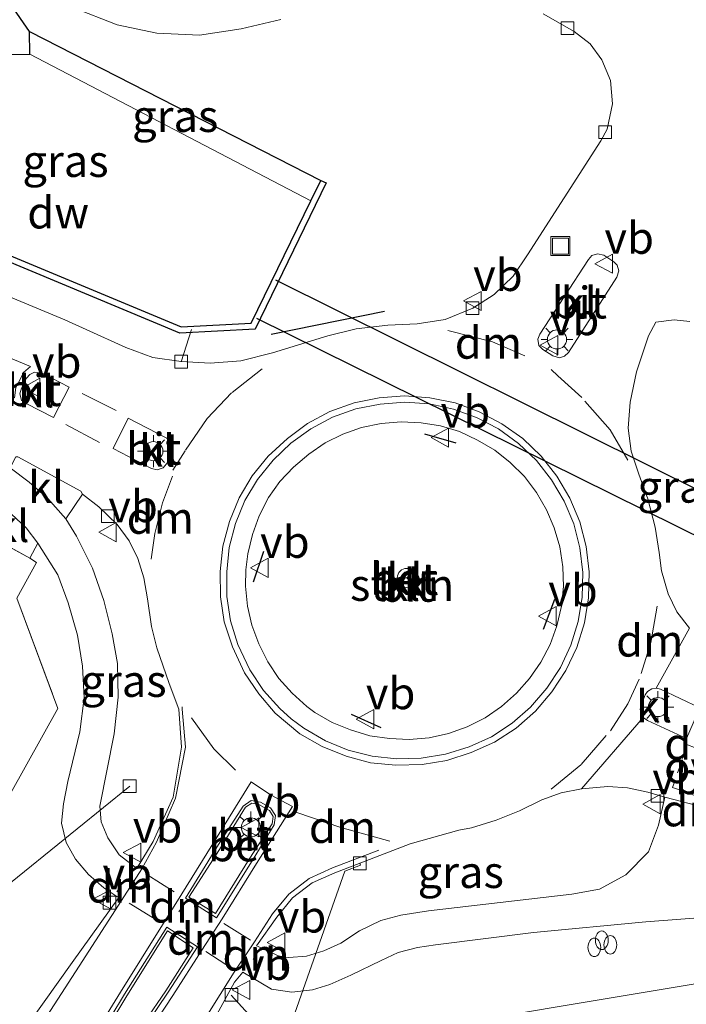
# Model space of a CAD drawing. Units: metres. Extents: x 227648 to 230009, y 537499 to 542877.
# Drawn here: x 229575 to 229628, y 541792 to 541869 of the extents above; entities that cross this region are included whole.
import ezdxf
from ezdxf.enums import TextEntityAlignment as Align

# ---------------------------------------------------------------- set-up
doc = ezdxf.new("R2010")
doc.units = ezdxf.units.M
for name, pattern in [('IE-TERREINAFSCHEIDING', [10, 8, -2]), ('VW-3-9_STREEP', [12, 3, -9]), ('VW-6060_STREEP', [1.2, 0.6, -0.6])]:
    doc.linetypes.add(name, pattern=pattern)
doc.layers.get('0').update_dxf_attribs({"lineweight": 25})
for name, color, linetype, lineweight in [('B-ME-AL-OVERIG-L-B1', 7, 'Continuous', 18), ('B-ME-GR-BOOM-GV-B6', 93, 'Continuous', 18), ('B-ME-GR-STRUIKEN-GV-B6', 93, 'Continuous', 18), ('B-ME-IE-GRASLAND-GV-B6', 93, 'Continuous', 18), ('B-ME-IE-GRONDWERKLIJN-GROND_INGERICHT-GV-B6', 253, 'Continuous', 18), ('B-ME-IE-INRICHTINGSELEMENT-S-B1', 253, 'Continuous', 18), ('B-ME-IE-MEUBILAIR_WEGMEUBILAIR-LICHTMAST-S-B1', 8, 'Continuous', 18), ('B-ME-IE-TERREINAFSCHEIDING-DOORGANG-L-B1', 8, 'IE-TERREINAFSCHEIDING-KUNSTMATIG-OPEN', 18), ('B-ME-IE-TERREINAFSCHEIDING-RASTERHEKWERK-L-B1', 8, 'IE-TERREINAFSCHEIDING', 18), ('B-ME-OG-WATER-GV-B6', 153, 'Continuous', 18), ('B-ME-VH-VERH_SOORT-BETON-OVERIG-GV-B6', 8, 'IE-TERREINAFSCHEIDING-NATUURLIJK-HOUTWAL', 18), ('B-ME-VH-VERH_SOORT-BITUMEN-GV-B6', 8, 'IE-TERREINAFSCHEIDING-NATUURLIJK-HOUTWAL', 18), ('B-ME-VH-VERH_SOORT-KLINKERS-GV-B6', 8, 'IE-TERREINAFSCHEIDING-NATUURLIJK-HOUTWAL', 18), ('B-ME-VV-KOLK-S-B1', 8, 'Continuous', 18), ('B-ME-VW-MARKERING-39STREEP-015-L-B1', 255, 'VW-3-9_STREEP', 18), ('B-ME-VW-MARKERING-6060STRP10-GV-B6', 255, 'VW-6060_STREEP', 18), ('B-ME-VW-MARKERING-DRIEHOEK-L-B1', 7, 'VW-HAAIETAND70-R-B', 18), ('B-ME-VW-MARKERING-STREEP-015-L-B1', 7, 'Continuous', 18), ('B-ME-VW-MARKERING-VLAKMARK-GV-B6', 7, 'Continuous', 18), ('B-ME-VW-MEUBILAIR_WEGMEUBILAIR-RONA-S-B1', 8, 'Continuous', 18), ('B-ME-VW-MEUBILAIR_WEGMEUBILAIR-VERKEERSBORD-S-B1', 8, 'Continuous', 18)]:
    doc.layers.add(name, color=color, linetype=linetype, lineweight=lineweight)
for name, color, linetype in [('B-ME-GC-DAMWAND-GV-B6', 10, 'Continuous'), ('B-ME-GW-INSTEEKWATERGANG-L-B1', 10, 'Continuous'), ('B-ME-IE-TERREINAFSCHEIDING-SCHRIKHEK-L-B1', 10, 'Continuous'), ('B-ME-KG-KADASTRAAL-OPNAMEDTMGRENS-L-B1', 10, 'Continuous'), ('B-ME-KW-DUIKER-L-B1', 10, 'Continuous')]:
    doc.layers.add(name, color=color, linetype=linetype)
doc.styles.add('NLCS-ISO', font='NLCS-ISO.TTF')
doc.linetypes.add('IE-TERREINAFSCHEIDING-KUNSTMATIG-OPEN', pattern='A,7,-1.5,[67,NLCS.SHX,S=0.75,R=0,X=0,Y=0],-1.5', length=10)
doc.linetypes.add('IE-TERREINAFSCHEIDING-NATUURLIJK-HOUTWAL', pattern='A,7,-1.5,[67,NLCS.SHX,S=0.75,R=45,X=0,Y=0],-1.5,7,-1.5,[70,NLCS.SHX,S=0.75,R=0,X=0,Y=0],-1.5', length=20)
doc.linetypes.add('VW-HAAIETAND70-R-B', pattern='A,0,-0.5,[153,NLCS.SHX,S=1,R=180,X=-0.375,Y=0],-0.5', length=1)

# ---------------------------------------------------------------- blocks, each defined once
blk = doc.blocks.new('brandkraan')
blk.add_ellipse((0, 0), major_axis=(-0.729, 0), ratio=0.685994)
blk = doc.blocks.new('lantaarnpaal')
for p, q in [((-0.884, 0.884), (-0.53, 0.53)), ((0, 0.75), (0, 1.25)), ((0.53, 0.53), (0.884, 0.884)), ((-0.75, 0), (-1.25, 0)), ((0.75, 0), (1.25, 0)), ((-0.53, -0.53), (-0.884, -0.884)), ((0, -0.75), (0, -1.25)), ((0.53, -0.53), (0.884, -0.884))]:
    blk.add_line(p, q)
blk.add_circle((0, 0), 0.75)
blk = doc.blocks.new('kolk')
blk.add_lwpolyline([(-0.5, -0.5), (0.5, -0.5), (0.5, 0.5), (-0.5, 0.5)], close=True)
blk = doc.blocks.new('put')
for p, q in [((0.75, 0.75), (-0.75, 0.75)), ((-0.75, 0.75), (-0.75, -0.75)), ((0.75, -0.75), (0.75, 0.75)), ((-0.75, -0.75), (0.75, -0.75))]:
    blk.add_line(p, q)
blk.add_lwpolyline([(-0.625, 0.625), (0.625, 0.625), (0.625, -0.625), (-0.625, -0.625)], close=True)
blk = doc.blocks.new('verkeersbord')
for p, q in [((0, 0.75), (-0.75, -0.625)), ((0.75, -0.625), (0, 0.75)), ((-0.75, -0.625), (0.75, -0.625))]:
    blk.add_line(p, q)
blk = doc.blocks.new('wegwijzer')
for q in [(-0.53, -0.53), (0, 0.75), (0.53, -0.53)]:
    blk.add_line((0, 0), q)
blk.add_circle((0, 0), 0.75)

msp = doc.modelspace()

# ---------------------------------------------------------------- linework, layer by layer
at = {"layer": 'B-ME-AL-OVERIG-L-B1'}
for p, q in [((229588.864, 541844.97, 12.692), (229588.064, 541842.439, 12.8)), ((229584.017, 541809.151, 12.489), (229573.448, 541800.581, 11.948)), ((229595.34, 541789.079, 11.905), (229591.98, 541792.74, 12.795))]:
    msp.add_line(p, q, dxfattribs=at)
msp.add_polyline3d([(229596.31, 541789.471, 11.944), (229600.8919, 541802.4884, 12.813), (229602.1153, 541802.9548, 12.825), (229602.0626, 541803.093, 12.825)], dxfattribs=at)
at = {"layer": 'B-ME-GC-DAMWAND-GV-B6'}
msp.add_polyline3d([(229541.294, 541864.178, 12.701), (229541.46, 541864.582, 11.4), (229588.045, 541845.173, 11.4), (229593.545, 541845.484, 11.4), (229598.215, 541855.084, 11.4), (229599.016, 541856.675, 12.695), (229599.43, 541856.488, 12.689), (229593.853, 541845.004, 12.695), (229587.957, 541844.701, 12.695), (229541.294, 541864.178, 12.701)], dxfattribs=at)
at = {"layer": 'B-ME-GR-BOOM-GV-B6'}
msp.add_polyline3d([(229597.824, 541788.537, 12.405), (229635.24, 541794.8, 13.431)], dxfattribs=at)
at = {"layer": 'B-ME-GR-STRUIKEN-GV-B6'}
msp.add_polyline3d([(229604.385, 541812.88, 13.198), (229602.838, 541813.102, 13.2), (229601.344, 541813.555, 13.213), (229599.897, 541814.137, 13.218), (229598.532, 541814.93, 13.217), (229597.921, 541815.404, 13.212), (229596.761, 541816.432, 13.201), (229595.711, 541817.605, 13.202), (229594.852, 541818.902, 13.201), (229594.143, 541820.304, 13.207), (229593.585, 541821.766, 13.205), (229593.263, 541823.273, 13.191), (229593.112, 541824.844, 13.192), (229593.138, 541826.116, 13.188), (229593.276, 541827.379, 13.201), (229593.66, 541828.892, 13.194), (229594.177, 541830.361, 13.206), (229594.913, 541831.789, 13.196), (229595.795, 541833.041, 13.19), (229596.852, 541834.177, 13.194), (229598.056, 541835.2, 13.194), (229599.345, 541836.092, 13.189), (229600.74, 541836.77, 13.192), (229602.201, 541837.299, 13.189), (229603.743, 541837.601, 13.173), (229605.298, 541837.737, 13.183), (229606.874, 541837.641, 13.18), (229608.392, 541837.415, 13.177), (229609.894, 541836.967, 13.18), (229611.305, 541836.298, 13.184), (229612.653, 541835.503, 13.182), (229613.866, 541834.531, 13.194), (229614.967, 541833.43, 13.187), (229615.916, 541832.196, 13.182), (229616.699, 541830.833, 13.196), (229617.314, 541829.408, 13.195), (229617.76, 541827.913, 13.193), (229617.973, 541826.36, 13.193), (229618.029, 541824.825, 13.195), (229617.873, 541823.257, 13.198), (229617.507, 541821.737, 13.198), (229616.98, 541820.27, 13.196), (229616.26, 541818.878, 13.185), (229615.367, 541817.605, 13.193), (229614.36, 541816.442, 13.199), (229613.166, 541815.403, 13.196), (229611.889, 541814.517, 13.187), (229610.476, 541813.807, 13.198), (229609.024, 541813.283, 13.194), (229607.492, 541812.951, 13.194), (229605.945, 541812.808, 13.196), (229604.385, 541812.88, 13.198)], dxfattribs=at)
at = {"layer": 'B-ME-GW-INSTEEKWATERGANG-L-B1'}
msp.add_line((229576.159, 541868.367, 12.713), (229599.016, 541856.675, 12.695), dxfattribs=at)
at = {"layer": 'B-ME-IE-GRASLAND-GV-B6'}
for points in [[(229541.294, 541864.178, 12.701), (229587.957, 541844.701, 12.695), (229593.853, 541845.004, 12.695), (229599.43, 541856.488, 12.689), (229599.016, 541856.675, 12.695), (229576.159, 541868.367, 12.713), (229572.209, 541874.065, 12.772)], [(229579.553, 541870.247, 12.78), (229583.035, 541868.87, 12.762), (229586.149, 541868.237, 12.771), (229589.49, 541868.067, 12.784), (229592.755, 541868.574, 12.797), (229595.874, 541869.288, 12.775)], [(229616.436, 541869.757, 12.794), (229618.868, 541868.353, 12.752), (229620.134, 541867.385, 12.758), (229621.031, 541866.144, 12.758), (229621.732, 541864.514, 12.761), (229621.88, 541862.672, 12.744), (229621.46, 541860.689, 12.733), (229620.97, 541859.783, 12.739), (229615.226, 541850.834, 12.766), (229614.085, 541849.162, 12.765), (229612.595, 541847.721, 12.776), (229610.922, 541846.644, 12.791), (229608.753, 541845.759, 12.836), (229606.551, 541845.414, 12.856), (229604.257, 541845.326, 12.885), (229601.766, 541845.027, 12.913), (229599.561, 541844.488, 12.92), (229595.205, 541843.134, 12.856), (229592.733, 541842.528, 12.851), (229590.329, 541842.328, 12.842), (229588.062, 541842.469, 12.799), (229585.835, 541842.789, 12.802), (229583.709, 541843.554, 12.782), (229580.612, 541844.976, 12.737), (229578.936, 541845.731, 12.72), (229559.447, 541853.854, 12.685)], [(229598.215, 541855.084, 11.4), (229576.193, 541866.58, 11.4), (229576.159, 541868.367, 12.713), (229599.016, 541856.675, 12.695), (229598.215, 541855.084, 11.4)], [(229627.919, 541821.552, 12.832), (229626.935, 541822.835, 12.846), (229626.247, 541824.228, 12.859), (229625.734, 541826.032, 12.881), (229625.546, 541827.47, 12.884), (229625.231, 541829.458, 12.891), (229624.652, 541831.681, 12.884), (229623.953, 541833.634, 12.888), (229623.357, 541835.422, 12.89), (229623.106, 541837.248, 12.864), (229623.264, 541839.285, 12.823), (229623.755, 541841.668, 12.696), (229624.706, 541844.472, 12.648), (229625.274, 541845.545, 12.658), (229626.711, 541845.728, 12.59), (229627.957, 541845.613, 12.649)], [(229587.114, 541817.197, 12.839), (229587.863, 541815.196, 12.718), (229588.068, 541812.199, 12.7), (229587.423, 541808.287, 12.685), (229585.861, 541804.805, 12.658), (229584.603, 541802.749, 12.643), (229584.443, 541802.801, 12.647), (229583.191, 541803.764, 12.629), (229582.297, 541805.085, 12.613), (229581.774, 541806.335, 12.605), (229581.673, 541807.571, 12.59), (229582.793, 541813.239, 12.645), (229583.112, 541816.137, 12.68), (229583.073, 541818.776, 12.697), (229582.643, 541821.111, 12.683), (229581.999, 541823.705, 12.69), (229581.105, 541826.243, 12.695), (229579.857, 541828.755, 12.681), (229578.998, 541830.132, 12.681), (229580.324, 541832.052, 12.692), (229581.604, 541831.062, 12.798), (229583.048, 541829.675, 12.817), (229583.977, 541828.402, 12.841), (229584.655, 541827.003, 12.851), (229585.139, 541825.496, 12.864), (229585.424, 541823.857, 12.876), (229585.723, 541821.676, 12.864), (229586.153, 541819.991, 12.859), (229587.114, 541817.197, 12.839)], [(229567.333, 541794.93, 12.882), (229574.663, 541808.561, 12.643), (229578.389, 541815.247, 12.692), (229575.174, 541823.885, 12.684), (229576.717, 541826.697, 12.758), (229576.183, 541827.025, 12.709), (229576.825, 541828.209, 12.632), (229578.372, 541825.725, 12.645), (229579.189, 541823.534, 12.641), (229579.919, 541821.001, 12.64), (229580.315, 541818.57, 12.642), (229580.439, 541816.072, 12.616), (229580.1, 541813.42, 12.575), (229579.175, 541809.525, 12.538), (229578.814, 541807.759, 12.532), (229578.677, 541806.238, 12.541), (229579.048, 541804.733, 12.573), (229579.767, 541803.423, 12.587), (229580.778, 541802.21, 12.598), (229581.987, 541801.178, 12.614), (229583.015, 541800.478, 12.63), (229583.162, 541800.402, 12.64), (229579.505, 541795.317, 12.623), (229576.202, 541790.684, 12.654)], [(229625.983, 541808.274, 12.784), (229625.5, 541806.091, 12.741), (229624.708, 541803.984, 12.856), (229622.939, 541802.176, 12.93), (229620.867, 541801.07, 12.932), (229618.696, 541800.669, 12.902), (229607.45, 541799.359, 12.799), (229605.294, 541799.035, 12.79), (229603.706, 541798.596, 12.76), (229602.052, 541797.792, 12.713), (229600.58, 541796.824, 12.681), (229599.245, 541796.232, 12.676), (229597.881, 541795.795, 12.666), (229596.503, 541795.691, 12.647), (229595.848, 541795.763, 12.645), (229594.104, 541796.573, 12.728), (229593.974, 541796.615, 12.707), (229595.5462, 541798.8719, 12.673), (229596.7734, 541800.3842, 12.673), (229598.323, 541801.5638, 12.673), (229600.1074, 541802.3441, 12.673), (229606.0194, 541804.6086, 12.736), (229609.8334, 541805.693, 12.744), (229610.813, 541805.864, 12.867), (229612.767, 541806.469, 12.871), (229614.597, 541807.204, 12.877), (229616.345, 541808.079, 12.857), (229617.85, 541808.623, 12.847), (229619.458, 541808.943, 12.817), (229621.526, 541809.124, 12.798), (229623.058, 541809.011, 12.808), (229624.646, 541808.67, 12.793), (229625.983, 541808.274, 12.784)], [(229590.56, 541790.705, 12.698), (229592.226, 541793.758, 12.702), (229592.886, 541794.551, 12.675), (229595.148, 541793.231, 12.633), (229596.728, 541792.98, 12.633), (229598.35, 541793.166, 12.619), (229599.722, 541793.583, 12.618), (229601.349, 541794.321, 12.644), (229603.747, 541795.475, 12.697), (229605.073, 541796.091, 12.72), (229606.577, 541796.5, 12.729), (229607.994, 541796.699, 12.737), (229615.676, 541797.652, 12.806), (229624.498, 541798.513, 12.946), (229634.083, 541799.231, 13.157)], [(229635.24, 541794.8, 13.431), (229597.824, 541788.537, 12.405)]]:
    msp.add_polyline3d(points, dxfattribs=at)
at = {"layer": 'B-ME-IE-GRONDWERKLIJN-GROND_INGERICHT-GV-B6'}
msp.add_polyline3d([(229502.315, 541790.044, 12.151), (229506.827, 541795.228, 11.767), (229517.388, 541808.659, 12.038), (229547.42, 541840.491, 12.637), (229549.051, 541843.486, 12.721), (229562.548, 541836.627, 12.676), (229563.889, 541835.878, 12.717), (229572.908, 541831.039, 12.676), (229572.051, 541829.276, 12.668), (229572.527, 541829.036, 12.635), (229576.183, 541827.025, 12.709), (229576.717, 541826.697, 12.758), (229575.174, 541823.885, 12.684), (229578.389, 541815.247, 12.692), (229574.663, 541808.561, 12.643), (229567.333, 541794.93, 12.882), (229563.397, 541788.541, 12.506), (229554.315, 541776.547, 12.386), (229547.812, 541768.79, 12.428), (229546.902, 541769.835, 12.523), (229546.743, 541770.654, 12.523), (229534.173, 541776.369, 12.395), (229502.315, 541790.044, 12.151)], dxfattribs=at)
at = {"layer": 'B-ME-IE-TERREINAFSCHEIDING-DOORGANG-L-B1'}
msp.add_line((229572.527, 541829.036, 12.635), (229576.183, 541827.025, 12.709), dxfattribs=at)
at = {"layer": 'B-ME-IE-TERREINAFSCHEIDING-RASTERHEKWERK-L-B1'}
msp.add_polyline3d([(229576.717, 541826.697, 12.758), (229575.174, 541823.885, 12.684), (229578.389, 541815.247, 12.692), (229574.663, 541808.561, 12.643)], dxfattribs=at)
at = {"layer": 'B-ME-IE-TERREINAFSCHEIDING-SCHRIKHEK-L-B1'}
for p, q in [((229603.99, 541846.383, 12.871), (229595.104, 541844.575, 12.834)), ((229609.626, 541836.06, 13.287), (229607.16, 541836.754, 13.197)), ((229594.513, 541827.565, 13.246), (229593.712, 541825.158, 13.181)), ((229616.481, 541821.466, 13.228), (229617.368, 541823.828, 13.22)), ((229601.397, 541814.802, 13.225), (229603.701, 541813.739, 13.211))]:
    msp.add_line(p, q, dxfattribs=at)
at = {"layer": 'B-ME-KG-KADASTRAAL-OPNAMEDTMGRENS-L-B1'}
msp.add_polyline3d([(229502.315, 541790.044, 12.151), (229506.827, 541795.228, 11.767), (229517.388, 541808.659, 12.038), (229547.42, 541840.491, 12.637), (229549.051, 541843.486, 12.721), (229537.379, 541850.598, 12.515), (229538.514, 541852.752, 12.48), (229538.076, 541856.637, 12.55), (229541.152, 541858.51, 12.62), (229538.647, 541863.148, 12.567), (229536.091, 541866.53, 12.438), (229537.583, 541866.385, 11.371), (229576.193, 541866.58, 11.4), (229576.159, 541868.367, 12.713), (229572.209, 541874.065, 12.772)], dxfattribs=at)
at = {"layer": 'B-ME-KW-DUIKER-L-B1'}
for p, q in [((229637.009, 541828.183, 12.694), (229595.488, 541848.852, 12.694)), ((229635.53, 541825.256, 12.695), (229593.988, 541845.85, 12.692))]:
    msp.add_line(p, q, dxfattribs=at)
at = {"layer": 'B-ME-OG-WATER-GV-B6'}
msp.add_polyline3d([(229541.46, 541864.582, 11.4), (229537.583, 541866.385, 11.371), (229576.193, 541866.58, 11.4), (229598.215, 541855.084, 11.4), (229593.545, 541845.484, 11.4), (229588.045, 541845.173, 11.4), (229541.46, 541864.582, 11.4)], dxfattribs=at)
at = {"layer": 'B-ME-VH-VERH_SOORT-BETON-OVERIG-GV-B6'}
for points in [[(229607.568, 541839.621, 12.93), (229609.547, 541839.21, 12.934), (229611.424, 541838.524, 12.934), (229613.193, 541837.575, 12.93), (229614.837, 541836.429, 12.932), (229616.282, 541835.048, 12.926), (229617.515, 541833.463, 12.921), (229618.529, 541831.752, 12.918), (229619.311, 541829.89, 12.918), (229619.807, 541827.949, 12.919), (229620.046, 541825.966, 12.925), (229620, 541823.921, 12.937), (229619.689, 541821.963, 12.944), (229619.079, 541820.034, 12.937), (229618.232, 541818.216, 12.935), (229617.131, 541816.544, 12.937), (229615.829, 541815.027, 12.936), (229614.315, 541813.703, 12.937), (229612.628, 541812.61, 12.935), (229610.808, 541811.778, 12.932), (229608.898, 541811.166, 12.933), (229606.947, 541810.841, 12.93), (229604.9, 541810.8, 12.942), (229602.903, 541810.976, 12.942), (229600.984, 541811.491, 12.932), (229599.116, 541812.262, 12.931), (229597.368, 541813.261, 12.923), (229596.393, 541814.05, 12.928), (229595.423, 541814.876, 12.926), (229594.133, 541816.381, 12.92), (229593.023, 541818.03, 12.916), (229592.071, 541820.09, 12.916), (229591.433, 541822.032, 12.915), (229591.138, 541823.995, 12.918), (229591.104, 541825.979, 12.911), (229591.321, 541827.97, 12.91), (229591.853, 541829.913, 12.919), (229592.602, 541831.763, 12.921), (229593.623, 541833.487, 12.932), (229594.885, 541835.046, 12.923), (229596.405, 541836.433, 12.922), (229597.952, 541837.598, 12.923), (229599.702, 541838.538, 12.923), (229601.61, 541839.229, 12.918), (229603.577, 541839.616, 12.924), (229605.578, 541839.765, 12.923), (229607.568, 541839.621, 12.93)], [(229611.228, 541838.074, 13.023), (229609.4, 541838.738, 13.016), (229607.517, 541839.141, 13.026), (229605.593, 541839.268, 13.012), (229603.65, 541839.124, 13.021), (229601.749, 541838.761, 13.021), (229599.914, 541838.091, 13.021), (229598.213, 541837.189, 13.002), (229596.659, 541836.062, 13.008), (229595.259, 541834.735, 13.008), (229594.04, 541833.217, 13.019), (229593.057, 541831.552, 13.023), (229592.326, 541829.743, 13.012), (229591.82, 541827.878, 12.997), (229591.626, 541825.964, 13.004), (229591.646, 541824.017, 13.011), (229591.919, 541822.113, 13.013), (229592.506, 541820.256, 13.028), (229593.442, 541818.273, 13.023), (229594.507, 541816.664, 13.029), (229595.799, 541815.227, 13.024), (229596.674, 541814.436, 13.029), (229597.665, 541813.707, 13.023), (229599.376, 541812.704, 13.03), (229601.141, 541811.981, 13.022), (229603.021, 541811.504, 13.029), (229604.938, 541811.288, 13.021), (229606.864, 541811.347, 13.017), (229608.786, 541811.65, 13.032), (229610.627, 541812.228, 13.032), (229612.396, 541813.024, 13.031), (229614.006, 541814.099, 13.024), (229615.46, 541815.354, 13.024), (229616.723, 541816.838, 13.029), (229617.797, 541818.465, 13.028), (229618.612, 541820.197, 13.025), (229619.199, 541822.068, 13.034), (229619.508, 541823.97, 13.033), (229619.548, 541825.914, 13.016), (229619.318, 541827.848, 13.007), (229618.837, 541829.719, 13.014), (229618.082, 541831.503, 13.013), (229617.107, 541833.181, 13.023), (229615.91, 541834.71, 13.026), (229614.501, 541836.044, 13.034), (229612.942, 541837.171, 13.025), (229611.228, 541838.074, 13.023)], [(229590.829, 541798.827, 12.753), (229588.4, 541800.346, 12.747), (229590.857, 541804.368, 12.769), (229592.916, 541807.588, 12.773), (229593.553, 541808.032, 12.766), (229594.275, 541807.882, 12.766), (229595.062, 541807.437, 12.777), (229595.461, 541806.846, 12.777), (229595.353, 541806.105, 12.763), (229593.614, 541803.276, 12.762), (229590.829, 541798.827, 12.753)], [(229590.754, 541799.152, 12.861), (229593.376, 541803.411, 12.875), (229595.193, 541806.18, 12.853), (229595.264, 541806.77, 12.861), (229594.984, 541807.224, 12.864), (229594.157, 541807.695, 12.845), (229593.593, 541807.8, 12.853), (229593.092, 541807.492, 12.866), (229591.062, 541804.184, 12.869), (229588.663, 541800.44, 12.847), (229590.754, 541799.152, 12.861)], [(229590.754, 541799.152, 12.861), (229588.663, 541800.44, 12.847), (229591.062, 541804.184, 12.869), (229593.092, 541807.492, 12.866), (229593.593, 541807.8, 12.853), (229594.157, 541807.695, 12.845), (229594.984, 541807.224, 12.864), (229595.264, 541806.77, 12.861), (229595.193, 541806.18, 12.853), (229593.376, 541803.411, 12.875), (229590.754, 541799.152, 12.861)], [(229576.854, 541781.199, 12.855), (229583.805, 541792.685, 12.844), (229586.989, 541797.794, 12.862), (229589.006, 541796.451, 12.849), (229586.85, 541793.083, 12.868), (229583.571, 541788.272, 12.875)], [(229583.571, 541788.272, 12.875), (229586.85, 541793.083, 12.868), (229589.006, 541796.451, 12.849), (229586.989, 541797.794, 12.862), (229583.805, 541792.685, 12.844), (229576.854, 541781.199, 12.855)], [(229580.395, 541787.489, 12.77), (229583.603, 541792.835, 12.73), (229586.924, 541798.073, 12.746), (229589.331, 541796.537, 12.744), (229587.022, 541792.979, 12.733), (229583.744, 541788.079, 12.748)]]:
    msp.add_polyline3d(points, dxfattribs=at)
at = {"layer": 'B-ME-VH-VERH_SOORT-BITUMEN-GV-B6'}
for points in [[(229595.874, 541869.288, 12.775), (229592.755, 541868.574, 12.797), (229589.49, 541868.067, 12.784), (229586.149, 541868.237, 12.771), (229583.035, 541868.87, 12.762), (229579.553, 541870.247, 12.78)], [(229559.447, 541853.854, 12.685), (229578.936, 541845.731, 12.72), (229580.612, 541844.976, 12.737), (229583.709, 541843.554, 12.782), (229585.835, 541842.789, 12.802), (229588.062, 541842.469, 12.799), (229590.329, 541842.328, 12.842), (229592.733, 541842.528, 12.851), (229595.205, 541843.134, 12.856), (229599.561, 541844.488, 12.92), (229601.766, 541845.027, 12.913), (229604.257, 541845.326, 12.885), (229606.551, 541845.414, 12.856), (229608.753, 541845.759, 12.836), (229610.922, 541846.644, 12.791), (229612.595, 541847.721, 12.776), (229614.085, 541849.162, 12.765), (229615.226, 541850.834, 12.766), (229620.97, 541859.783, 12.739), (229621.46, 541860.689, 12.733), (229621.88, 541862.672, 12.744), (229621.732, 541864.514, 12.761), (229621.031, 541866.144, 12.758), (229620.134, 541867.385, 12.758), (229618.868, 541868.353, 12.752), (229616.436, 541869.757, 12.794)], [(229620.704, 541850.917, 12.834), (229620.27, 541850.781, 12.832), (229620.01, 541850.469, 12.829), (229616.169, 541844.607, 12.872), (229616.027, 541844.207, 12.872), (229616.102, 541843.731, 12.872), (229616.409, 541843.395, 12.874), (229617.201, 541842.898, 12.878), (229617.725, 541842.763, 12.881), (229618.109, 541842.884, 12.878), (229618.422, 541843.168, 12.873), (229622.223, 541849.091, 12.843), (229622.377, 541849.582, 12.84), (229622.258, 541850.015, 12.838), (229621.972, 541850.29, 12.834), (229621.192, 541850.813, 12.836), (229620.704, 541850.917, 12.834)], [(229627.957, 541845.613, 12.649), (229626.711, 541845.728, 12.59), (229625.274, 541845.545, 12.658), (229624.706, 541844.472, 12.648), (229623.755, 541841.668, 12.696), (229623.264, 541839.285, 12.823), (229623.106, 541837.248, 12.864), (229623.357, 541835.422, 12.89), (229623.953, 541833.634, 12.888), (229624.652, 541831.681, 12.884), (229625.231, 541829.458, 12.891), (229625.546, 541827.47, 12.884), (229625.734, 541826.032, 12.881), (229626.247, 541824.228, 12.859), (229626.935, 541822.835, 12.846), (229627.919, 541821.552, 12.832), (229625.302, 541816.827, 12.908), (229624.971, 541816.787, 12.907), (229624.637, 541816.578, 12.912), (229624.446, 541816.299, 12.912), (229624.119, 541815.511, 12.904), (229624.059, 541815.176, 12.909), (229624.126, 541814.801, 12.908), (229624.282, 541814.526, 12.906), (229619.458, 541808.943, 12.817), (229617.85, 541808.623, 12.847), (229616.345, 541808.079, 12.857), (229614.597, 541807.204, 12.877), (229612.767, 541806.469, 12.871), (229610.813, 541805.864, 12.867), (229609.8334, 541805.693, 12.744), (229606.0194, 541804.6086, 12.736), (229600.1074, 541802.3441, 12.673), (229598.323, 541801.5638, 12.673), (229596.7734, 541800.3842, 12.673), (229595.5462, 541798.8719, 12.673), (229593.974, 541796.615, 12.707), (229594.104, 541796.573, 12.728), (229595.848, 541795.763, 12.645), (229596.503, 541795.691, 12.647), (229597.881, 541795.795, 12.666), (229599.245, 541796.232, 12.676), (229600.58, 541796.824, 12.681), (229602.052, 541797.792, 12.713), (229603.706, 541798.596, 12.76), (229605.294, 541799.035, 12.79), (229607.45, 541799.359, 12.799), (229618.696, 541800.669, 12.902), (229620.867, 541801.07, 12.932), (229622.939, 541802.176, 12.93), (229624.708, 541803.984, 12.856), (229625.5, 541806.091, 12.741), (229625.983, 541808.274, 12.784), (229629.211, 541807.448, 12.648)], [(229575.896, 541839.172, 12.832), (229578.041, 541838.08, 12.847), (229579.275, 541840.458, 12.851), (229577.154, 541841.553, 12.845), (229576.543, 541841.631, 12.839), (229576.182, 541841.456, 12.839), (229575.922, 541841.157, 12.835), (229575.543, 541840.377, 12.832), (229575.397, 541839.923, 12.832), (229575.546, 541839.442, 12.834), (229575.896, 541839.172, 12.832)], [(229614.315, 541813.703, 12.937), (229615.829, 541815.027, 12.936), (229617.131, 541816.544, 12.937), (229618.232, 541818.216, 12.935), (229619.079, 541820.034, 12.937), (229619.689, 541821.963, 12.944), (229620, 541823.921, 12.937), (229620.046, 541825.966, 12.925), (229619.807, 541827.949, 12.919), (229619.311, 541829.89, 12.918), (229618.529, 541831.752, 12.918), (229617.515, 541833.463, 12.921), (229616.282, 541835.048, 12.926), (229614.837, 541836.429, 12.932), (229613.193, 541837.575, 12.93), (229611.424, 541838.524, 12.934), (229609.547, 541839.21, 12.934), (229607.568, 541839.621, 12.93), (229605.578, 541839.765, 12.923), (229603.577, 541839.616, 12.924), (229601.61, 541839.229, 12.918), (229599.702, 541838.538, 12.923), (229597.952, 541837.598, 12.923), (229596.405, 541836.433, 12.922), (229594.885, 541835.046, 12.923), (229593.623, 541833.487, 12.932), (229592.602, 541831.763, 12.921), (229591.853, 541829.913, 12.919), (229591.321, 541827.97, 12.91), (229591.104, 541825.979, 12.911), (229591.138, 541823.995, 12.918), (229591.433, 541822.032, 12.915), (229592.071, 541820.09, 12.916), (229593.023, 541818.03, 12.916), (229594.133, 541816.381, 12.92), (229595.423, 541814.876, 12.926), (229596.393, 541814.05, 12.928), (229597.368, 541813.261, 12.923), (229599.116, 541812.262, 12.931), (229600.984, 541811.491, 12.932), (229602.903, 541810.976, 12.942), (229604.9, 541810.8, 12.942), (229606.947, 541810.841, 12.93), (229608.898, 541811.166, 12.933), (229610.808, 541811.778, 12.932), (229612.628, 541812.61, 12.935), (229614.315, 541813.703, 12.937)], [(229583.899, 541838.016, 12.902), (229582.709, 541835.652, 12.863), (229585.722, 541834.066, 12.888), (229586.173, 541833.957, 12.901), (229586.648, 541834.126, 12.918), (229586.915, 541834.426, 12.933), (229587.336, 541835.238, 12.933), (229587.439, 541835.704, 12.937), (229587.295, 541836.109, 12.936), (229586.935, 541836.449, 12.932), (229583.899, 541838.016, 12.902)], [(229574.65, 541834.116, 12.617), (229576.137, 541832.995, 12.621), (229577.586, 541831.724, 12.649), (229578.998, 541830.132, 12.681), (229579.857, 541828.755, 12.681), (229581.105, 541826.243, 12.695), (229581.999, 541823.705, 12.69), (229582.643, 541821.111, 12.683), (229583.073, 541818.776, 12.697), (229583.112, 541816.137, 12.68), (229582.793, 541813.239, 12.645), (229581.673, 541807.571, 12.59), (229581.774, 541806.335, 12.605), (229582.297, 541805.085, 12.613), (229583.191, 541803.764, 12.629), (229584.443, 541802.801, 12.647), (229584.603, 541802.749, 12.643), (229585.861, 541804.805, 12.658), (229587.423, 541808.287, 12.685), (229588.068, 541812.199, 12.7), (229587.863, 541815.196, 12.718), (229587.114, 541817.197, 12.839), (229586.153, 541819.991, 12.859), (229585.723, 541821.676, 12.864), (229585.424, 541823.857, 12.876), (229585.139, 541825.496, 12.864), (229584.655, 541827.003, 12.851), (229583.977, 541828.402, 12.841), (229583.048, 541829.675, 12.817), (229581.604, 541831.062, 12.798), (229580.324, 541832.052, 12.692), (229580.184, 541832.283, 12.693), (229575.233, 541834.986, 12.637)], [(229576.202, 541790.684, 12.654), (229579.505, 541795.317, 12.623), (229583.162, 541800.402, 12.64), (229583.015, 541800.478, 12.63), (229581.987, 541801.178, 12.614), (229580.778, 541802.21, 12.598), (229579.767, 541803.423, 12.587), (229579.048, 541804.733, 12.573), (229578.677, 541806.238, 12.541), (229578.814, 541807.759, 12.532), (229579.175, 541809.525, 12.538), (229580.1, 541813.42, 12.575), (229580.439, 541816.072, 12.616), (229580.315, 541818.57, 12.642), (229579.919, 541821.001, 12.64), (229579.189, 541823.534, 12.641), (229578.372, 541825.725, 12.645), (229576.825, 541828.209, 12.632), (229575.9, 541829.407, 12.627), (229574.743, 541830.495, 12.63)], [(229628.731, 541815.301, 12.89), (229625.636, 541816.744, 12.906), (229625.302, 541816.827, 12.908), (229627.919, 541821.552, 12.832)], [(229629.211, 541807.448, 12.648), (229625.983, 541808.274, 12.784), (229624.646, 541808.67, 12.793), (229623.058, 541809.011, 12.808), (229621.526, 541809.124, 12.798), (229619.458, 541808.943, 12.817), (229624.282, 541814.526, 12.906), (229624.62, 541814.293, 12.9), (229627.681, 541812.896, 12.906)], [(229592.916, 541807.588, 12.773), (229590.857, 541804.368, 12.769), (229588.4, 541800.346, 12.747), (229590.829, 541798.827, 12.753), (229593.614, 541803.276, 12.762), (229595.353, 541806.105, 12.763), (229595.461, 541806.846, 12.777), (229595.062, 541807.437, 12.777), (229594.275, 541807.882, 12.766), (229593.553, 541808.032, 12.766), (229592.916, 541807.588, 12.773)], [(229634.083, 541799.231, 13.157), (229624.498, 541798.513, 12.946), (229615.676, 541797.652, 12.806), (229607.994, 541796.699, 12.737), (229606.577, 541796.5, 12.729), (229605.073, 541796.091, 12.72), (229603.747, 541795.475, 12.697), (229601.349, 541794.321, 12.644), (229599.722, 541793.583, 12.618), (229598.35, 541793.166, 12.619), (229596.728, 541792.98, 12.633), (229595.148, 541793.231, 12.633), (229592.886, 541794.551, 12.675), (229592.226, 541793.758, 12.702), (229590.56, 541790.705, 12.698)], [(229583.744, 541788.079, 12.748), (229587.022, 541792.979, 12.733), (229589.331, 541796.537, 12.744), (229586.924, 541798.073, 12.746), (229583.603, 541792.835, 12.73), (229580.395, 541787.489, 12.77)]]:
    msp.add_polyline3d(points, dxfattribs=at)
at = {"layer": 'B-ME-VH-VERH_SOORT-KLINKERS-GV-B6'}
for points in [[(229620.01, 541850.469, 12.829), (229620.27, 541850.781, 12.832), (229620.704, 541850.917, 12.834), (229621.192, 541850.813, 12.836), (229621.972, 541850.29, 12.834), (229622.258, 541850.015, 12.838), (229622.377, 541849.582, 12.84), (229622.223, 541849.091, 12.843), (229618.422, 541843.168, 12.873), (229618.109, 541842.884, 12.878), (229617.725, 541842.763, 12.881), (229617.201, 541842.898, 12.878), (229616.409, 541843.395, 12.874), (229616.102, 541843.731, 12.872), (229616.027, 541844.207, 12.872), (229616.169, 541844.607, 12.872), (229620.01, 541850.469, 12.829)], [(229578.041, 541838.08, 12.847), (229575.896, 541839.172, 12.832), (229575.546, 541839.442, 12.834), (229575.397, 541839.923, 12.832), (229575.543, 541840.377, 12.832), (229575.922, 541841.157, 12.835), (229576.182, 541841.456, 12.839), (229576.543, 541841.631, 12.839), (229577.154, 541841.553, 12.845), (229579.275, 541840.458, 12.851), (229578.041, 541838.08, 12.847)], [(229611.228, 541838.074, 13.023), (229612.942, 541837.171, 13.025), (229614.501, 541836.044, 13.034), (229615.91, 541834.71, 13.026), (229617.107, 541833.181, 13.023), (229618.082, 541831.503, 13.013), (229618.837, 541829.719, 13.014), (229619.318, 541827.848, 13.007), (229619.548, 541825.914, 13.016), (229619.508, 541823.97, 13.033), (229619.199, 541822.068, 13.034), (229618.612, 541820.197, 13.025), (229617.797, 541818.465, 13.028), (229616.723, 541816.838, 13.029), (229615.46, 541815.354, 13.024), (229614.006, 541814.099, 13.024), (229612.396, 541813.024, 13.031), (229610.627, 541812.228, 13.032), (229608.786, 541811.65, 13.032), (229606.864, 541811.347, 13.017), (229604.938, 541811.288, 13.021), (229603.021, 541811.504, 13.029), (229601.141, 541811.981, 13.022), (229599.376, 541812.704, 13.03), (229597.665, 541813.707, 13.023), (229596.674, 541814.436, 13.029), (229595.799, 541815.227, 13.024), (229594.507, 541816.664, 13.029), (229593.442, 541818.273, 13.023), (229592.506, 541820.256, 13.028), (229591.919, 541822.113, 13.013), (229591.646, 541824.017, 13.011), (229591.626, 541825.964, 13.004), (229591.82, 541827.878, 12.997), (229592.326, 541829.743, 13.012), (229593.057, 541831.552, 13.023), (229594.04, 541833.217, 13.019), (229595.259, 541834.735, 13.008), (229596.659, 541836.062, 13.008), (229598.213, 541837.189, 13.002), (229599.914, 541838.091, 13.021), (229601.749, 541838.761, 13.021), (229603.65, 541839.124, 13.021), (229605.593, 541839.268, 13.012), (229607.517, 541839.141, 13.026), (229609.4, 541838.738, 13.016), (229611.228, 541838.074, 13.023)], [(229586.935, 541836.449, 12.932), (229587.295, 541836.109, 12.936), (229587.439, 541835.704, 12.937), (229587.336, 541835.238, 12.933), (229586.915, 541834.426, 12.933), (229586.648, 541834.126, 12.918), (229586.173, 541833.957, 12.901), (229585.722, 541834.066, 12.888), (229582.709, 541835.652, 12.863), (229583.899, 541838.016, 12.902), (229586.935, 541836.449, 12.932)], [(229604.385, 541812.88, 13.198), (229605.945, 541812.808, 13.196), (229607.492, 541812.951, 13.194), (229609.024, 541813.283, 13.194), (229610.476, 541813.807, 13.198), (229611.889, 541814.517, 13.187), (229613.166, 541815.403, 13.196), (229614.36, 541816.442, 13.199), (229615.367, 541817.605, 13.193), (229616.26, 541818.878, 13.185), (229616.98, 541820.27, 13.196), (229617.507, 541821.737, 13.198), (229617.873, 541823.257, 13.198), (229618.029, 541824.825, 13.195), (229617.973, 541826.36, 13.193), (229617.76, 541827.913, 13.193), (229617.314, 541829.408, 13.195), (229616.699, 541830.833, 13.196), (229615.916, 541832.196, 13.182), (229614.967, 541833.43, 13.187), (229613.866, 541834.531, 13.194), (229612.653, 541835.503, 13.182), (229611.305, 541836.298, 13.184), (229609.894, 541836.967, 13.18), (229608.392, 541837.415, 13.177), (229606.874, 541837.641, 13.18), (229605.298, 541837.737, 13.183), (229603.743, 541837.601, 13.173), (229602.201, 541837.299, 13.189), (229600.74, 541836.77, 13.192), (229599.345, 541836.092, 13.189), (229598.056, 541835.2, 13.194), (229596.852, 541834.177, 13.194), (229595.795, 541833.041, 13.19), (229594.913, 541831.789, 13.196), (229594.177, 541830.361, 13.206), (229593.66, 541828.892, 13.194), (229593.276, 541827.379, 13.201), (229593.138, 541826.116, 13.188), (229593.112, 541824.844, 13.192), (229593.263, 541823.273, 13.191), (229593.585, 541821.766, 13.205), (229594.143, 541820.304, 13.207), (229594.852, 541818.902, 13.201), (229595.711, 541817.605, 13.202), (229596.761, 541816.432, 13.201), (229597.921, 541815.404, 13.212), (229598.532, 541814.93, 13.217), (229599.897, 541814.137, 13.218), (229601.344, 541813.555, 13.213), (229602.838, 541813.102, 13.2), (229604.385, 541812.88, 13.198)], [(229578.998, 541830.132, 12.681), (229577.586, 541831.724, 12.649), (229576.137, 541832.995, 12.621), (229574.65, 541834.116, 12.617), (229575.081, 541834.986, 12.637), (229575.233, 541834.986, 12.637), (229580.184, 541832.283, 12.693), (229580.324, 541832.052, 12.692), (229578.998, 541830.132, 12.681)], [(229573.476, 541831.356, 12.625), (229574.743, 541830.495, 12.63), (229575.9, 541829.407, 12.627), (229576.825, 541828.209, 12.632), (229576.183, 541827.025, 12.709), (229572.527, 541829.036, 12.635), (229573.476, 541831.356, 12.625)], [(229624.282, 541814.526, 12.906), (229624.126, 541814.801, 12.908), (229624.059, 541815.176, 12.909), (229624.119, 541815.511, 12.904), (229624.446, 541816.299, 12.912), (229624.637, 541816.578, 12.912), (229624.971, 541816.787, 12.907), (229625.302, 541816.827, 12.908), (229625.636, 541816.744, 12.906), (229628.731, 541815.301, 12.89), (229627.681, 541812.896, 12.906), (229624.62, 541814.293, 12.9), (229624.282, 541814.526, 12.906)]]:
    msp.add_polyline3d(points, dxfattribs=at)
at = {"layer": 'B-ME-VW-MARKERING-39STREEP-015-L-B1'}
for p, q in [((229580.297, 541839.963, 12.752), (229582.965, 541838.609, 12.781)), ((229581.654, 541836.123, 12.766), (229579.016, 541837.514, 12.752)), ((229587.51, 541800.853, 12.74), (229585.366, 541802.226, 12.661)), ((229586.146, 541798.627, 12.721), (229583.981, 541799.967, 12.655)), ((229591.403, 541798.383, 12.754), (229593.484, 541797.072, 12.714)), ((229592.092, 541794.825, 12.713), (229589.986, 541796.174, 12.728))]:
    msp.add_line(p, q, dxfattribs=at)
for points in [[(229594.397, 541841.901, 12.788), (229592.012, 541840.002, 12.822), (229590.102, 541837.981, 12.838), (229588.37, 541835.461, 12.85), (229587.404, 541833.947, 12.813)], [(229623.071, 541834.722, 12.806), (229621.689, 541837.094, 12.798), (229619.467, 541839.631, 12.809), (229617.585, 541841.338, 12.814), (229617.0719, 541841.84, 12.7904)], [(229617.065, 541808.918, 12.774), (229619.423, 541810.851, 12.783), (229621.716, 541813.485, 12.816), (229623.08, 541815.595, 12.843), (229623.962, 541817.538, 12.843)], [(229592.309, 541810.391, 12.786), (229590.612, 541812.073, 12.766), (229588.81, 541814.562, 12.729)]]:
    msp.add_polyline3d(points, dxfattribs=at)
at = {"layer": 'B-ME-VW-MARKERING-6060STRP10-GV-B6'}
msp.add_polyline3d([(229627.763, 541812.399, 12.771), (229630.53, 541811.334, 12.746), (229629.377, 541808.01, 12.662), (229626.584, 541809.051, 12.683), (229627.763, 541812.399, 12.771)], dxfattribs=at)
at = {"layer": 'B-ME-VW-MARKERING-DRIEHOEK-L-B1'}
for p, q in [((229583.006, 541800.848, 12.64), (229583.541, 541801.682, 12.64)), ((229588.461, 541800.119, 12.75), (229587.869, 541799.274, 12.75)), ((229589.305, 541796.76, 12.75), (229589.833, 541797.584, 12.75)), ((229594.16, 541796.304, 12.7), (229593.697, 541795.535, 12.7))]:
    msp.add_line(p, q, dxfattribs=at)
for points in [[(229608.961, 541844.886, 12.769), (229612.462, 541844.003, 12.787), (229615.018, 541842.913, 12.809)], [(229585.697, 541826.967, 12.807), (229585.993, 541828.976, 12.815), (229586.599, 541831.37, 12.831), (229587.371, 541833.469, 12.844)], [(229625.383, 541823.273, 12.803), (229624.899, 541820.424, 12.825), (229624.124, 541817.982, 12.841)], [(229604.4224, 541804.8396, 12.7368), (229600.5732, 541805.897, 12.7679), (229597.124, 541807.086, 12.793)]]:
    msp.add_polyline3d(points, dxfattribs=at)
at = {"layer": 'B-ME-VW-MARKERING-STREEP-015-L-B1'}
msp.add_line((229588.125, 541815.375, 12.727), (229588.14, 541815.189, 12.727), dxfattribs=at)
for points in [[(229588.14, 541815.189, 12.727), (229588.388, 541812.208, 12.724), (229587.622, 541808.214, 12.685), (229586.118, 541804.756, 12.657), (229584.959, 541802.67, 12.636), (229583.382, 541800.184, 12.644), (229580.049, 541795.03, 12.643), (229576.722, 541789.853, 12.688)], [(229580.024, 541787.668, 12.757), (229583.295, 541792.991, 12.733), (229586.589, 541798.275, 12.743), (229588.113, 541800.701, 12.734), (229590.875, 541805.173, 12.753), (229593.548, 541809.473, 12.798), (229595.062, 541808.47, 12.79), (229596.774, 541807.556, 12.795), (229593.962, 541803.088, 12.77), (229591.258, 541798.74, 12.716), (229589.671, 541796.281, 12.742), (229587.394, 541792.728, 12.752), (229584.176, 541787.821, 12.739)], [(229590.018, 541791.038, 12.724), (229592.217, 541794.558, 12.7), (229593.794, 541796.923, 12.693), (229595.2072, 541799.1298, 12.737), (229596.5039, 541800.6652, 12.7064), (229598.098, 541801.8889, 12.7032), (229599.9162, 541802.7449, 12.7001), (229603.5487, 541804.1166, 12.7055)]]:
    msp.add_polyline3d(points, dxfattribs=at)
at = {"layer": 'B-ME-VW-MARKERING-VLAKMARK-GV-B6'}
msp.add_polyline3d([(229575.097, 541840.416, 12.745), (229574.971, 541839.603, 12.733), (229560.315, 541848.693, 12.698), (229576.248, 541842.077, 12.723), (229575.698, 541841.606, 12.737), (229575.404, 541841.014, 12.743), (229575.097, 541840.416, 12.745)], dxfattribs=at)

# ---------------------------------------------------------------- block references
at = {"layer": 'B-ME-IE-INRICHTINGSELEMENT-S-B1', "rotation": 90}
for name, p in [('put', (229617.794, 541851.521, 12.671)), ('brandkraan', (229621.041, 541797.056, 12.989)), ('brandkraan', (229621.713, 541796.696, 13.015)), ('brandkraan', (229620.456, 541796.5, 13.019))]:
    msp.add_blockref(name, p, dxfattribs=at)
at = {"layer": 'B-ME-IE-MEUBILAIR_WEGMEUBILAIR-LICHTMAST-S-B1', "rotation": 90}
for p in [(229617.528, 541844.197, 12.93), (229585.875, 541835.431, 12.924), (229625.445, 541815.351, 12.942), (229593.522, 541805.912, 12.914)]:
    msp.add_blockref('lantaarnpaal', p, dxfattribs=at)
at = {"layer": 'B-ME-VV-KOLK-S-B1', "rotation": 90}
for p in [(229618.349, 541868.624, 12.738), (229621.315, 541860.459, 12.73), (229610.905, 541846.653, 12.791), (229588.06, 541842.455, 12.8), (229582.307, 541830.321, 12.79), (229584.017, 541809.151, 12.489), (229625.412, 541808.397, 12.756), (229602.0626, 541803.093, 12.825), (229582.44, 541800.004, 12.734), (229592.009, 541792.764, 12.794)]:
    msp.add_blockref('kolk', p, dxfattribs=at)
at = {"layer": 'B-ME-VW-MEUBILAIR_WEGMEUBILAIR-RONA-S-B1', "rotation": 90}
msp.add_blockref('wegwijzer', (229605.753, 541825.486, 13.459), dxfattribs=at)
at = {"layer": 'B-ME-VW-MEUBILAIR_WEGMEUBILAIR-VERKEERSBORD-S-B1', "rotation": 90}
for p in [(229621.245, 541850.135, 12.879), (229610.95, 541847.216, 13.106), (229616.961, 541843.746, 13.187), (229576.351, 541840.408, 12.883), (229608.401, 541836.494, 13.387), (229582.339, 541829.072, 13.037), (229594.242, 541826.28, 13.241), (229616.837, 541822.483, 13.324), (229602.536, 541814.403, 13.26), (229625.001, 541807.734, 13.408), (229593.522, 541805.912, 12.914), (229584.265, 541803.936, 13.275), (229581.884, 541800.27, 13.422), (229595.552, 541796.88, 13.439), (229592.816, 541793.157, 13.58)]:
    msp.add_blockref('verkeersbord', p, dxfattribs=at)

# ---------------------------------------------------------------- texts
at = {"layer": 'B-ME-GC-DAMWAND-GV-B6', "ltscale": 0.2, "style": 'NLCS-ISO'}
msp.add_text('dw', height=2.5, dxfattribs=at).set_placement((229578.4109, 541854.1547), align=Align.MIDDLE_CENTER)
at = {"layer": 'B-ME-GR-STRUIKEN-GV-B6', "ltscale": 0.2, "style": 'NLCS-ISO'}
msp.add_text('strkn', height=2.5, dxfattribs=at).set_placement((229605.3828, 541824.9374), align=Align.MIDDLE_CENTER)
at = {"layer": 'B-ME-IE-GRASLAND-GV-B6', "ltscale": 0.2, "style": 'NLCS-ISO'}
for p in [(229587.5875, 541861.7255), (229578.9855, 541858.1965), (229627.2195, 541832.6395), (229583.533, 541817.4005), (229609.9785, 541802.4075)]:
    msp.add_text('gras', height=2.5, dxfattribs=at).set_placement(p, align=Align.MIDDLE_CENTER)
at = {"layer": 'B-ME-VH-VERH_SOORT-BETON-OVERIG-GV-B6', "ltscale": 0.2, "style": 'NLCS-ISO'}
for p in [(229605.4953, 541825.4134), (229605.5774, 541825.3853), (229592.8084, 541804.5), (229592.8084, 541804.5), (229592.8317, 541804.5031)]:
    msp.add_text('bet', height=2.5, dxfattribs=at).set_placement(p, align=Align.MIDDLE_CENTER)
at = {"layer": 'B-ME-VH-VERH_SOORT-BITUMEN-GV-B6', "ltscale": 0.2, "style": 'NLCS-ISO'}
for p in [(229619.2867, 541847.0899), (229576.4905, 541840.2201), (229585.9064, 541835.6145), (229605.6389, 541824.862), (229593.0215, 541805.2995)]:
    msp.add_text('bit', height=2.5, dxfattribs=at).set_placement(p, align=Align.MIDDLE_CENTER)
at = {"layer": 'B-ME-VH-VERH_SOORT-KLINKERS-GV-B6', "ltscale": 0.2, "style": 'NLCS-ISO'}
for p in [(229619.2459, 541847.0635), (229576.6855, 541840.1208), (229586.1824, 541835.472), (229577.4657, 541832.6007), (229574.7329, 541829.5549), (229605.5774, 541825.3853), (229605.3828, 541824.9374), (229625.1455, 541815.405)]:
    msp.add_text('kl', height=2.5, dxfattribs=at).set_placement(p, align=Align.MIDDLE_CENTER)
at = {"layer": 'B-ME-VW-MARKERING-6060STRP10-GV-B6', "ltscale": 0.2, "style": 'NLCS-ISO'}
msp.add_text('ovf', height=2.5, dxfattribs=at).set_placement((229628.4034, 541810.6386), align=Align.MIDDLE_CENTER)
at = {"layer": 'B-ME-VW-MARKERING-DRIEHOEK-L-B1', "ltscale": 0.2, "style": 'NLCS-ISO'}
for p in [(229612.147, 541843.934), (229586.415, 541830.1955), (229624.802, 541820.5597), (229628.582, 541812.4835), (229628.358, 541807.2458), (229600.7065, 541805.9409), (229583.2735, 541801.265), (229588.165, 541799.6965), (229589.569, 541797.172), (229593.9285, 541795.9195)]:
    msp.add_text('dm', height=2.5, dxfattribs=at).set_placement(p, align=Align.MIDDLE_CENTER)
at = {"layer": 'B-ME-VW-MEUBILAIR_WEGMEUBILAIR-VERKEERSBORD-S-B1', "ltscale": 0.2, "style": 'NLCS-ISO'}
for p in [(229621.245, 541850.135, 12.879), (229610.95, 541847.216, 13.106), (229616.961, 541843.746, 13.187), (229576.351, 541840.408, 12.883), (229608.401, 541836.494, 13.387), (229582.339, 541829.072, 13.037), (229594.242, 541826.28, 13.241), (229616.837, 541822.483, 13.324), (229602.536, 541814.403, 13.26), (229625.001, 541807.734, 13.408), (229593.522, 541805.912, 12.914), (229584.265, 541803.936, 13.275), (229581.884, 541800.27, 13.422), (229595.552, 541796.88, 13.439), (229592.816, 541793.157, 13.58)]:
    msp.add_text('vb', height=2.5, dxfattribs=at).set_placement(p, align=Align.BOTTOM_LEFT)

doc.saveas('drawing.dxf')
